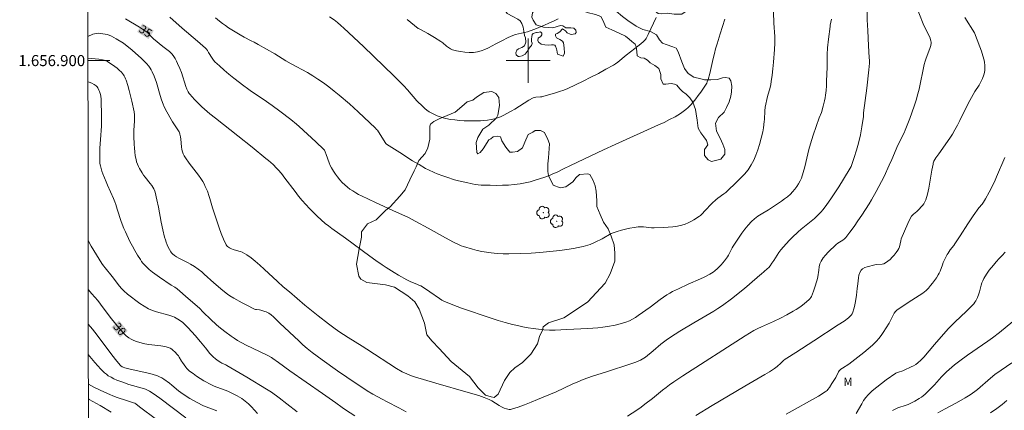
# Model space of a CAD drawing. Units: metres. Extents: x 286504 to 287019, y 1656611 to 1657178.
# Drawn here: x 286508 to 286686, y 1656837 to 1656907 of the extents above; entities that cross this region are included whole.
import ezdxf
from ezdxf.enums import TextEntityAlignment as Align

# ---------------------------------------------------------------- set-up
doc = ezdxf.new("R2010")
doc.units = ezdxf.units.M
doc.header["$MEASUREMENT"] = 0
for name, color, linetype, lineweight in [('Articulacao', 7, 'Continuous', 18), ('Malha_Coordenadas', 7, 'Continuous', 15), ('Topon_Curvas_Mestras_Masc', 255, 'Continuous', 9)]:
    doc.layers.add(name, color=color, linetype=linetype, lineweight=lineweight)
for name, color, linetype, lineweight, true_color in [('Arvores_Isoladas', 7, 'Continuous', 18, 0x00ff33), ('Curvas_Intermediarias', 7, 'Continuous', 9, 0x783c14), ('Curvas_Mestras', 7, 'Continuous', 20, 0x783c14), ('Topon_Curvas_Mestras', 7, 'Continuous', 9, 0x783c14), ('Topon_Vegetacao', 7, 'Continuous', 9, 0x00ff33), ('Vegetacao', 7, 'Orla8', 9, 0x00ff33)]:
    doc.layers.add(name, color=color, linetype=linetype, lineweight=lineweight, true_color=true_color)
doc.styles.add('Arial', font='arial.ttf', dxfattribs={"height": 1.5})
doc.styles.get("Standard").update_dxf_attribs({"font": 'arial.ttf'})
doc.linetypes.add('Orla8', pattern='A,6,-0.5,["V",Standard,S=1,R=0,X=-0.5,Y=-1],-0.5,6,-0.5,["V",Standard,S=1,R=0,X=-0.5,Y=-1],-0.5', length=14)

# ---------------------------------------------------------------- blocks, each defined once
blk = doc.blocks.new('Arvore')
at = {"layer": 'Arvores_Isoladas'}
blk.add_lwpolyline([(-0.72, 0.49, 0.872324), (-0.72, -0.55, 0.862983), (0.28, -0.83, 0.900105), (0.89, 0.03, 0.863155), (0.26, 0.86, 0.882486)], format="xyb", close=True, dxfattribs=at)
blk.add_circle((0, 0), 0.0286, dxfattribs=at)

msp = doc.modelspace()

# ---------------------------------------------------------------- linework, layer by layer
at = {"layer": 'Articulacao', "flags": 128}
msp.add_lwpolyline([(286519.83, 1657169.93), (287001.27, 1657170.51), (287001.92, 1656616.23), (286520.51, 1656615.65), (286519.83, 1657169.93)], close=True, dxfattribs=at)
at = {"layer": 'Curvas_Intermediarias', "flags": 128}
for points, elevation in [([(286661.47, 1656908.8), (286661.5, 1656907.37), (286661.58, 1656905.48), (286661.72, 1656902.65), (286661.86, 1656900.56), (286661.88, 1656900.03), (286661.88, 1656899.51), (286661.8, 1656898.31), (286661.4, 1656895.01), (286660.83, 1656890.51), (286660.8, 1656889.82), (286660.76, 1656889.49), (286660.52, 1656888.01), (286660.25, 1656886.53), (286659.93, 1656885.07), (286659.56, 1656883.76), (286659.14, 1656882.47), (286658.7, 1656881.18), (286658.56, 1656880.84), (286658.4, 1656880.51), (286658.22, 1656880.19), (286656.32, 1656877.14), (286655.02, 1656875.13), (286654.07, 1656873.75), (286653.47, 1656872.99), (286653.15, 1656872.63), (286652.49, 1656871.93), (286651.92, 1656871.42), (286649.53, 1656869.49), (286648.96, 1656868.98), (286647.88, 1656867.93), (286647.35, 1656867.4), (286646.34, 1656866.29), (286645.85, 1656865.71), (286645.49, 1656865.25), (286645.17, 1656864.76), (286644.54, 1656863.77), (286644.22, 1656863.28), (286643.87, 1656862.82), (286643.63, 1656862.55), (286643.37, 1656862.3), (286642.25, 1656861.34), (286642.01, 1656861.16), (286640.17, 1656859.51), (286639.23, 1656858.72), (286636.85, 1656856.84), (286635.23, 1656855.64), (286634.41, 1656855.07), (286633.7, 1656854.6), (286632.97, 1656854.17), (286630.03, 1656852.48), (286627.5, 1656850.96), (286625.84, 1656849.92), (286625.02, 1656849.37), (286624.53, 1656849.01), (286624.06, 1656848.62), (286622.66, 1656847.4), (286621.31, 1656846.3), (286621.01, 1656846.08), (286620.7, 1656845.89), (286620.37, 1656845.72), (286619.5, 1656845.37), (286618.63, 1656845.05), (286614.23, 1656843.62), (286611.68, 1656842.81), (286610.83, 1656842.52), (286610, 1656842.21), (286609, 1656841.79), (286608.01, 1656841.36), (286605.06, 1656840), (286601.72, 1656838.6), (286600.54, 1656838.12), (286599.36, 1656837.67), (286598.18, 1656837.24), (286596.99, 1656836.86), (286596.77, 1656836.82), (286596.54, 1656836.82), (286596.31, 1656836.85), (286596.09, 1656836.9), (286595.65, 1656837.06), (286595.19, 1656837.28), (286594.74, 1656837.53), (286593.41, 1656838.35), (286592.95, 1656838.6), (286592.64, 1656838.74), (286592.01, 1656838.99), (286591.04, 1656839.31), (286589.11, 1656839.9), (286583.27, 1656841.57), (286579.39, 1656842.71), (286578.82, 1656842.91), (286577.97, 1656843.28), (286577.18, 1656843.65), (286576.1, 1656844.2), (286570.73, 1656847.75), (286569.89, 1656848.28), (286567.34, 1656849.83), (286566.5, 1656850.36), (286565.68, 1656850.91), (286564.73, 1656851.6), (286563.78, 1656852.3), (286561.92, 1656853.74), (286559.51, 1656855.68), (286556.7, 1656858.09), (286555.55, 1656859.04), (286554.52, 1656859.98), (286552.15, 1656862.22), (286551.34, 1656862.95), (286550.52, 1656863.66), (286549.76, 1656864.25), (286548.96, 1656864.79), (286548.13, 1656865.27), (286547.83, 1656865.4), (286547.51, 1656865.5), (286546.53, 1656865.76), (286546.22, 1656865.88), (286545.84, 1656866.07), (286545.65, 1656866.18), (286545.47, 1656866.31), (286545.33, 1656866.45), (286545.22, 1656866.63), (286544.77, 1656867.64), (286544.35, 1656868.67), (286543.96, 1656869.73), (286542.87, 1656872.94), (286542.73, 1656873.35), (286542.29, 1656875), (286542.15, 1656875.41), (286541.82, 1656876.32), (286541.45, 1656877.22), (286541.24, 1656877.66), (286541.01, 1656878.08), (286540.63, 1656878.66), (286540.22, 1656879.22), (286538.94, 1656880.87), (286538.53, 1656881.43), (286537.84, 1656882.41), (286537.63, 1656882.75), (286537.45, 1656883.09), (286537.3, 1656883.45), (286537.19, 1656883.89), (286537.12, 1656884.35), (286537, 1656885.76), (286536.93, 1656886.22), (286536.85, 1656886.68), (286536.75, 1656886.97), (286536.69, 1656887.11), (286536.46, 1656887.48), (286535.47, 1656888.93), (286535.24, 1656889.3), (286534.46, 1656890.7), (286534, 1656891.65), (286533.79, 1656892.13), (286533.52, 1656892.9), (286533.27, 1656893.68), (286532.57, 1656896.05), (286532.15, 1656897.2), (286531.82, 1656897.95), (286531.64, 1656898.31), (286531.43, 1656898.65), (286531.2, 1656898.98), (286530.78, 1656899.46), (286530.33, 1656899.93), (286529.86, 1656900.38), (286528.17, 1656901.9), (286526.6, 1656903.18), (286525.3, 1656903.97), (286524.88, 1656904.2), (286524.45, 1656904.41), (286524.02, 1656904.59), (286523.65, 1656904.71), (286523.26, 1656904.8), (286522.88, 1656904.87), (286522.48, 1656904.92), (286522.09, 1656904.94), (286521.71, 1656904.92), (286521.38, 1656904.86), (286521.05, 1656904.76), (286520.16, 1656904.38)], 34), ([(286644.49, 1656908.75), (286644.56, 1656906.8), (286644.73, 1656904.37), (286644.76, 1656903.76), (286644.75, 1656903.16), (286644.69, 1656902), (286644.51, 1656899.69), (286644.39, 1656898.53), (286644.26, 1656897.38), (286644.1, 1656896.23), (286644, 1656895.68), (286643.87, 1656895.13), (286643.4, 1656893.5), (286643.26, 1656892.95), (286643.08, 1656892.13), (286642.99, 1656891.58), (286642.91, 1656890.91), (286642.84, 1656889.34), (286642.81, 1656888.95), (286642.7, 1656887.82), (286642.58, 1656887.08), (286641.94, 1656884.79), (286641.65, 1656883.82), (286641.32, 1656882.88), (286640.93, 1656881.96), (286640.47, 1656881.1), (286639.88, 1656880.24), (286639.21, 1656879.42), (286638.48, 1656878.64), (286637.72, 1656877.89), (286636.18, 1656876.41), (286635.85, 1656876.11), (286635.49, 1656875.85), (286634.38, 1656875.08), (286634.03, 1656874.8), (286633.39, 1656874.19), (286632, 1656872.71), (286631.65, 1656872.31), (286631.28, 1656871.95), (286631.07, 1656871.8), (286630.06, 1656871.17), (286629.53, 1656870.88), (286629, 1656870.61), (286628.45, 1656870.38), (286627.9, 1656870.21), (286627.09, 1656870.03), (286626.26, 1656869.9), (286625.42, 1656869.82), (286624.57, 1656869.76), (286622.88, 1656869.69), (286622.4, 1656869.7), (286620.95, 1656869.88), (286620.47, 1656869.91), (286619.98, 1656869.89), (286619.21, 1656869.78), (286618.45, 1656869.64), (286617.68, 1656869.47), (286616.92, 1656869.28), (286616.16, 1656869.06), (286615.42, 1656868.82), (286615.07, 1656868.68), (286614.73, 1656868.5), (286613.74, 1656867.88), (286613.41, 1656867.7), (286612.13, 1656867.08), (286611.26, 1656866.71), (286610.82, 1656866.56), (286609.97, 1656866.32), (286609.1, 1656866.14), (286608.23, 1656865.99), (286606.99, 1656865.8), (286605.74, 1656865.63), (286602.12, 1656865.23), (286600.53, 1656865.1), (286598.67, 1656865.03), (286596.52, 1656865), (286595.44, 1656865.02), (286594.36, 1656865.06), (286593.3, 1656865.16), (286592.45, 1656865.27), (286591.61, 1656865.42), (286590.77, 1656865.61), (286589.93, 1656865.82), (286588.29, 1656866.31), (286587.83, 1656866.47), (286587.38, 1656866.67), (286586.49, 1656867.12), (286584.99, 1656867.92), (286581.89, 1656869.66), (286579.66, 1656870.84), (286578.17, 1656871.61), (286576.14, 1656872.57), (286572.31, 1656874.28), (286571.04, 1656874.87), (286569.79, 1656875.49), (286569.25, 1656875.77), (286568.72, 1656876.07), (286568.2, 1656876.38), (286567.69, 1656876.72), (286567.21, 1656877.08), (286566.76, 1656877.47), (286566.29, 1656877.92), (286565.86, 1656878.41), (286565.44, 1656878.92), (286565.05, 1656879.45), (286564.68, 1656879.99), (286564.33, 1656880.55), (286564.09, 1656881.01), (286563.89, 1656881.49), (286563.37, 1656882.99), (286563.18, 1656883.48), (286563.04, 1656883.76), (286562.94, 1656883.88), (286561.47, 1656885.29), (286559.98, 1656886.69), (286558.47, 1656888.05), (286557.97, 1656888.48), (286556.95, 1656889.3), (286554.95, 1656890.86), (286553.59, 1656891.85), (286551.96, 1656892.99), (286549.81, 1656894.43), (286549.11, 1656894.93), (286548.42, 1656895.44), (286546.62, 1656896.84), (286545.74, 1656897.55), (286544.87, 1656898.28), (286544.01, 1656899.03), (286543.18, 1656899.8), (286542.91, 1656900.1), (286542.68, 1656900.43), (286542.04, 1656901.48), (286541.82, 1656901.82), (286541.64, 1656902.08), (286541.51, 1656902.24), (286540.05, 1656903.5), (286537.26, 1656905.85), (286534.99, 1656907.87)], 36), ([(286670.32, 1656910.03), (286671.64, 1656906.67), (286671.89, 1656906.14), (286672.42, 1656905.1), (286672.88, 1656904.04), (286673.05, 1656903.5), (286673.08, 1656903.38), (286673.08, 1656903.13), (286673.02, 1656902.76), (286672.83, 1656902.18), (286672.2, 1656900.45), (286672, 1656899.87), (286671.82, 1656899.28), (286671.62, 1656898.4), (286671.12, 1656895.72), (286670.93, 1656894.84), (286670.7, 1656893.96), (286670.37, 1656892.85), (286670, 1656891.74), (286669.21, 1656889.54), (286668.38, 1656887.37), (286668.18, 1656886.9), (286667.07, 1656884.66), (286665.96, 1656882.07), (286665.5, 1656881.05), (286664.54, 1656879.03), (286663.11, 1656876.28), (286662.29, 1656874.8), (286661.85, 1656874.07), (286660.5, 1656871.99), (286659.81, 1656870.96), (286659.1, 1656869.94), (286658.36, 1656868.95), (286657.61, 1656867.98), (286657.36, 1656867.72), (286657.08, 1656867.5), (286656.17, 1656866.9), (286655.89, 1656866.67), (286654.39, 1656865.27), (286653.92, 1656864.76), (286653.5, 1656864.25), (286653.15, 1656863.69), (286652.93, 1656863.18), (286652.79, 1656862.62), (286652.69, 1656862.04), (286652.53, 1656860.86), (286652.4, 1656860.29), (286651.95, 1656858.75), (286651.78, 1656858.25), (286651.58, 1656857.76), (286651.36, 1656857.29), (286651.24, 1656857.07), (286651.08, 1656856.87), (286650.9, 1656856.69), (286650.52, 1656856.34), (286650.06, 1656855.95), (286649.5, 1656855.52), (286648.91, 1656855.12), (286648.61, 1656854.93), (286648.06, 1656854.6), (286646.92, 1656853.97), (286645.77, 1656853.37), (286644.48, 1656852.74), (286642.35, 1656851.8), (286641.64, 1656851.47), (286640.96, 1656851.11), (286640.16, 1656850.65), (286639.38, 1656850.17), (286628.05, 1656842.87), (286626.44, 1656841.8), (286625.65, 1656841.25), (286625.01, 1656840.78), (286624.39, 1656840.29), (286622.53, 1656838.78), (286621.19, 1656837.74), (286620.47, 1656837.2), (286619.72, 1656836.69), (286618.04, 1656835.62)], 33), ([(286635.7, 1656907.5), (286634.83, 1656904.83), (286634.26, 1656903.05), (286634, 1656902.15), (286633.77, 1656901.26), (286633.55, 1656900.36), (286632.93, 1656897.67), (286632.63, 1656896.57), (286632.47, 1656896.13), (286632.38, 1656895.92), (286632.15, 1656895.52), (286631.3, 1656894.27), (286630.86, 1656893.66), (286630.41, 1656893.05), (286629.93, 1656892.47), (286629.42, 1656891.92), (286629.01, 1656891.52), (286628.57, 1656891.14), (286628.11, 1656890.78), (286627.63, 1656890.44), (286627.14, 1656890.12), (286626.64, 1656889.83), (286625.66, 1656889.3), (286624.66, 1656888.81), (286623.64, 1656888.34), (286615.79, 1656884.82), (286613.67, 1656883.84), (286607.68, 1656881.01), (286606.39, 1656880.38), (286605.39, 1656879.88), (286604.38, 1656879.41), (286603.87, 1656879.21), (286603, 1656878.9), (286601.25, 1656878.32), (286600.36, 1656878.06), (286599.47, 1656877.85), (286598.57, 1656877.68), (286597.49, 1656877.55), (286596.41, 1656877.46), (286595.32, 1656877.42), (286594.21, 1656877.4), (286593.12, 1656877.41), (286592.03, 1656877.43), (286591.49, 1656877.45), (286590.95, 1656877.5), (286590.41, 1656877.58), (286589.87, 1656877.67), (286588.8, 1656877.89), (286587.37, 1656878.24), (286586.66, 1656878.43), (286585.24, 1656878.86), (286584.54, 1656879.1), (286583.47, 1656879.49), (286582.94, 1656879.71), (286581.91, 1656880.19), (286581.41, 1656880.46), (286580.22, 1656881.15), (286579.04, 1656881.87), (286576.71, 1656883.34), (286574.33, 1656884.88), (286574.21, 1656884.99), (286574.07, 1656885.18), (286572.65, 1656887.38), (286572.52, 1656887.54), (286572.31, 1656887.77), (286569.16, 1656890.74), (286568.38, 1656891.45), (286567.59, 1656892.14), (286565.73, 1656893.71), (286564.79, 1656894.48), (286563.84, 1656895.23), (286562.87, 1656895.96), (286561.88, 1656896.66), (286560.95, 1656897.26), (286559.98, 1656897.82), (286557.04, 1656899.42), (286556.07, 1656899.97), (286554.06, 1656901.2), (286551.05, 1656902.92), (286550.31, 1656903.33), (286549.76, 1656903.59), (286548.52, 1656904.24), (286547.79, 1656904.65), (286545.68, 1656905.96), (286545.11, 1656906.34), (286544.55, 1656906.74), (286544, 1656907.16), (286543.32, 1656907.75)], 37), ([(286623.23, 1656907.82), (286621.78, 1656904.75), (286621.38, 1656904), (286621.28, 1656903.84), (286621.16, 1656903.69), (286620.88, 1656903.42), (286620.11, 1656902.8), (286617.75, 1656900.98), (286616.25, 1656899.73), (286615.86, 1656899.44), (286615.45, 1656899.18), (286614.1, 1656898.43), (286612.74, 1656897.69), (286611.37, 1656896.98), (286609.98, 1656896.28), (286608.59, 1656895.62), (286607.18, 1656894.97), (286606.46, 1656894.67), (286605.71, 1656894.4), (286604.96, 1656894.15), (286602.69, 1656893.49), (286602.48, 1656893.44), (286602.26, 1656893.41), (286601.39, 1656893.35), (286601.09, 1656893.3), (286600.89, 1656893.24), (286600.15, 1656892.81), (286597.6, 1656891.23), (286596.95, 1656890.86), (286595.47, 1656890.07), (286594.96, 1656889.84), (286594.44, 1656889.64), (286593.92, 1656889.48), (286593.28, 1656889.34), (286592.64, 1656889.23), (286591.99, 1656889.15), (286591.33, 1656889.1), (286590.02, 1656889.07), (286589.2, 1656889.08), (286588.37, 1656889.11), (286587.55, 1656889.17), (286586.72, 1656889.25), (286585.91, 1656889.36), (286585.1, 1656889.51), (286584.57, 1656889.64), (286584.04, 1656889.8), (286583.52, 1656889.99), (286583, 1656890.22), (286582.51, 1656890.46), (286582.03, 1656890.73), (286581.63, 1656891.01), (286581.25, 1656891.32), (286580.89, 1656891.66), (286579.83, 1656892.71), (286578.12, 1656894.7), (286577.43, 1656895.44), (286575.63, 1656897.24), (286573.8, 1656899.01), (286570.15, 1656902.53), (286566.59, 1656905.86), (286566.01, 1656906.38), (286565.42, 1656906.89), (286564.8, 1656907.36), (286563.95, 1656907.95)], 38), ([(286605.42, 1656907.57), (286604.6, 1656907.16), (286603.78, 1656906.77), (286602.94, 1656906.4), (286601.24, 1656905.71), (286600.38, 1656905.39), (286599.86, 1656905.22), (286597.72, 1656904.71), (286597.2, 1656904.55), (286596.79, 1656904.38), (286596.38, 1656904.19), (286595.2, 1656903.57), (286594.13, 1656903.04), (286592.83, 1656902.33), (286592.17, 1656902), (286591.5, 1656901.74), (286590.82, 1656901.57), (286590.07, 1656901.49), (286589.31, 1656901.47), (286588.53, 1656901.52), (286587.76, 1656901.63), (286587, 1656901.78), (286586.28, 1656901.96), (286585.89, 1656902.12), (286585.54, 1656902.35), (286585.2, 1656902.62), (286584.53, 1656903.2), (286584.17, 1656903.45), (286582.99, 1656904.18), (286581.8, 1656904.88), (286580.6, 1656905.57), (286580.23, 1656905.73), (286580.06, 1656905.83), (286578.08, 1656907.46)], 39), ([(286679.22, 1656907.8), (286680.92, 1656905.02), (286681.94, 1656902.49), (286682.23, 1656901.69), (286682.49, 1656900.88), (286682.7, 1656900.06), (286682.79, 1656899.63), (286682.84, 1656899.18), (286682.85, 1656898.72), (286682.83, 1656898.27), (286682.77, 1656897.82), (286682.66, 1656897.4), (286682.42, 1656896.78), (286682.11, 1656896.17), (286681.77, 1656895.57), (286681.03, 1656894.39), (286680.1, 1656892.79), (286679.56, 1656891.73), (286678.3, 1656889.13), (286677.86, 1656888.28), (286677.39, 1656887.44), (286676.94, 1656886.7), (286676.46, 1656885.97), (286674.47, 1656883.12), (286673.93, 1656882.38), (286673.75, 1656882.07), (286673.6, 1656881.76), (286673.47, 1656881.43), (286673.43, 1656881.26), (286673.2, 1656880.18), (286672.64, 1656876.9), (286672.41, 1656875.83), (286672.11, 1656874.78), (286671.95, 1656874.42), (286671.75, 1656874.08), (286671.5, 1656873.77), (286670.67, 1656872.86), (286670.49, 1656872.68), (286669.86, 1656872.2), (286669.68, 1656872.03), (286669.53, 1656871.83), (286669.17, 1656871.17), (286668.84, 1656870.49), (286668.24, 1656869.1), (286667.68, 1656867.69), (286667.57, 1656867.35), (286667.32, 1656866.29), (286667.21, 1656865.95), (286667.04, 1656865.65), (286666.74, 1656865.21), (286666.4, 1656864.78), (286666.03, 1656864.37), (286665.63, 1656863.99), (286665.22, 1656863.64), (286664.79, 1656863.34), (286664.5, 1656863.21), (286664.19, 1656863.15), (286663.17, 1656863.07), (286662.85, 1656863), (286661.47, 1656862.65), (286661.04, 1656862.5), (286660.66, 1656862.3), (286660.37, 1656862.03), (286660.15, 1656861.63), (286660, 1656861.16), (286659.91, 1656860.63), (286659.81, 1656859.54), (286659.7, 1656858.72), (286659.57, 1656857.53), (286659.36, 1656856.35), (286659.17, 1656855.46), (286659.06, 1656855.02), (286658.88, 1656854.44), (286658.74, 1656854.15), (286658.56, 1656853.88), (286658.46, 1656853.76), (286658.1, 1656853.42), (286657.29, 1656852.82), (286656.25, 1656852.12), (286651.79, 1656849.22), (286648.52, 1656847.15), (286646.9, 1656846.1), (286646.61, 1656845.89), (286646.34, 1656845.65), (286645.84, 1656845.21), (286645.16, 1656844.58), (286644.92, 1656844.38), (286644.68, 1656844.2), (286643.8, 1656843.65), (286642.92, 1656843.11), (286639.32, 1656841.03), (286633.38, 1656837.53), (286630.43, 1656835.7)], 32), ([(286577.87, 1656836.39), (286576.56, 1656837.12), (286574.46, 1656838.17), (286573.52, 1656838.66), (286571.82, 1656839.6), (286570.81, 1656840.2), (286567.1, 1656842.64), (286565.41, 1656843.8), (286562.64, 1656845.78), (286560.82, 1656847.15), (286559.94, 1656847.86), (286559.15, 1656848.53), (286558.39, 1656849.23), (286554.98, 1656852.44), (286553.8, 1656853.58), (286553.39, 1656853.94), (286552.97, 1656854.26), (286552.75, 1656854.39), (286552.51, 1656854.5), (286552.26, 1656854.58), (286551.49, 1656854.79), (286551.3, 1656854.83), (286550.73, 1656854.89), (286550.55, 1656854.93), (286550.37, 1656854.99), (286548.86, 1656855.73), (286548.11, 1656856.13), (286546.64, 1656856.96), (286545.92, 1656857.4), (286545.48, 1656857.7), (286544.65, 1656858.35), (286542.99, 1656859.76), (286541.27, 1656861.34), (286540.82, 1656861.71), (286540.16, 1656862.21), (286539.46, 1656862.69), (286538.75, 1656863.13), (286538.34, 1656863.36), (286536.66, 1656864.21), (286536.25, 1656864.44), (286535.86, 1656864.7), (286535.49, 1656865), (286535.34, 1656865.17), (286535.2, 1656865.35), (286534.96, 1656865.76), (286534.74, 1656866.18), (286534.54, 1656866.63), (286534.36, 1656867.08), (286534.2, 1656867.54), (286534.07, 1656868), (286533.74, 1656869.34), (286533.46, 1656870.71), (286532.95, 1656873.44), (286532.67, 1656874.8), (286532.37, 1656876.15), (286532.3, 1656876.37), (286532.11, 1656876.79), (286531.74, 1656877.37), (286531.46, 1656877.76), (286530.54, 1656878.88), (286530.25, 1656879.26), (286529.99, 1656879.66), (286529.54, 1656880.44), (286529.33, 1656880.84), (286529.15, 1656881.25), (286528.99, 1656881.66), (286528.88, 1656882.09), (286528.74, 1656882.77), (286528.65, 1656883.46), (286528.58, 1656884.16), (286528.54, 1656884.86), (286528.48, 1656886.26), (286528.48, 1656886.81), (286528.5, 1656887.37), (286528.6, 1656889.03), (286528.61, 1656889.59), (286528.6, 1656890.17), (286528.52, 1656890.73), (286528.1, 1656892.65), (286527.64, 1656894.56), (286527.38, 1656895.51), (286527.1, 1656896.44), (286527, 1656896.71), (286526.88, 1656896.97), (286526.74, 1656897.22), (286526.59, 1656897.45), (286526.41, 1656897.68), (286526.23, 1656897.88), (286525.85, 1656898.25), (286525.45, 1656898.6), (286525.03, 1656898.94), (286524.6, 1656899.26), (286524.16, 1656899.56), (286523.71, 1656899.82), (286523.41, 1656899.96), (286523.1, 1656900.07), (286522.78, 1656900.16), (286522.11, 1656900.27), (286520.78, 1656900.4), (286520.16, 1656900.43)], 33), ([(286568.54, 1656835.68), (286566.85, 1656836.75), (286566.27, 1656837.16), (286565.13, 1656838.01), (286562.7, 1656839.67), (286556.79, 1656843.8), (286554.73, 1656845.31), (286553.69, 1656846.04), (286553.43, 1656846.2), (286552.89, 1656846.49), (286551.27, 1656847.29), (286548.87, 1656848.47), (286548.08, 1656848.88), (286547.31, 1656849.32), (286546.71, 1656849.69), (286546.13, 1656850.08), (286544.99, 1656850.91), (286543.88, 1656851.79), (286543.39, 1656852.21), (286542.46, 1656853.08), (286541.09, 1656854.43), (286540.39, 1656855.15), (286538.37, 1656856.91), (286536.32, 1656858.63), (286535.92, 1656858.93), (286535.28, 1656859.33), (286533.15, 1656860.79), (286531.89, 1656861.7), (286531.28, 1656862.18), (286530.98, 1656862.44), (286530.4, 1656863.01), (286530.14, 1656863.31), (286529.89, 1656863.63), (286529.67, 1656863.96), (286529.17, 1656864.76), (286528.69, 1656865.58), (286528.23, 1656866.41), (286527.78, 1656867.25), (286526.95, 1656868.96), (286526.67, 1656869.59), (286526.19, 1656870.88), (286525.45, 1656873.11), (286525.22, 1656873.91), (286525.03, 1656874.43), (286524.78, 1656875.03), (286523.7, 1656877.43), (286523.44, 1656878.04), (286522.86, 1656879.48), (286522.69, 1656879.97), (286522.54, 1656880.46), (286522.42, 1656880.96), (286522.35, 1656881.34), (286522.31, 1656881.73), (286522.3, 1656882.52), (286522.35, 1656884.11), (286522.53, 1656886.52), (286522.58, 1656887.32), (286522.62, 1656888.12), (286522.63, 1656890.58), (286522.59, 1656892.21), (286522.54, 1656893.02), (286522.48, 1656893.58), (286522.42, 1656893.86), (286522.27, 1656894.41), (286522.16, 1656894.66), (286521.95, 1656895.06), (286521.82, 1656895.24), (286521.67, 1656895.41), (286521.5, 1656895.56), (286521.32, 1656895.68), (286520.85, 1656895.9), (286520.36, 1656896.11), (286520.17, 1656896.17)], 32), ([(286686.48, 1656882.42), (286684.95, 1656878.92), (286684.55, 1656878.05), (286683.61, 1656876.19), (286682.95, 1656874.97), (286682.6, 1656874.37), (286682.33, 1656874.01), (286681.73, 1656873.32), (286680.7, 1656871.89), (286679.73, 1656870.44), (286678.33, 1656868.26), (286677.39, 1656866.81), (286677.19, 1656866.53), (286676.55, 1656865.7), (286676.15, 1656865.12), (286675.99, 1656864.85), (286675.69, 1656864.27), (286675.27, 1656863.4), (286675.12, 1656863.03), (286674.7, 1656861.88), (286674.54, 1656861.52), (286674.35, 1656861.17), (286674.04, 1656860.67), (286673.7, 1656860.17), (286673.35, 1656859.69), (286672.98, 1656859.23), (286672.59, 1656858.79), (286672.16, 1656858.38), (286671.56, 1656857.89), (286670.91, 1656857.43), (286668.89, 1656856.17), (286667.39, 1656855.18), (286667.12, 1656854.99), (286666.87, 1656854.78), (286666.64, 1656854.55), (286666.41, 1656854.23), (286666.2, 1656853.88), (286665.66, 1656852.78), (286665.45, 1656852.43), (286664.38, 1656850.74), (286664.01, 1656850.2), (286663.6, 1656849.67), (286663.17, 1656849.18), (286662.43, 1656848.46), (286661.66, 1656847.78), (286660.86, 1656847.12), (286658.15, 1656845.01), (286657.03, 1656844.31), (286656.69, 1656844.08), (286656.5, 1656843.92), (286656.4, 1656843.8), (286656.29, 1656843.61), (286655.78, 1656842.61), (286655.1, 1656841.49), (286654.63, 1656840.76), (286654.38, 1656840.41), (286654.21, 1656840.22), (286653.89, 1656839.99), (286652.63, 1656839.24), (286646.82, 1656835.96)], 31), ([(286558.11, 1656836.36), (286556.23, 1656837.84), (286554.84, 1656838.91), (286553.48, 1656839.91), (286552.57, 1656840.51), (286548.99, 1656842.67), (286545.38, 1656844.78), (286545.2, 1656844.87), (286544.44, 1656845.22), (286544.25, 1656845.32), (286543.76, 1656845.62), (286543.29, 1656845.95), (286542.86, 1656846.32), (286542.57, 1656846.62), (286542.3, 1656846.95), (286541.51, 1656847.95), (286540.59, 1656849.06), (286539.58, 1656850.21), (286538.33, 1656851.59), (286537.7, 1656852.24), (286537.36, 1656852.53), (286536.79, 1656852.97), (286536.18, 1656853.35), (286535.86, 1656853.51), (286535.53, 1656853.66), (286534.81, 1656853.91), (286532.57, 1656854.51), (286531.85, 1656854.75), (286531.16, 1656855.06), (286530.36, 1656855.51), (286529.58, 1656856.01), (286528.82, 1656856.55), (286528.08, 1656857.13), (286527.36, 1656857.72), (286526.66, 1656858.32), (286526.27, 1656858.7), (286525.9, 1656859.12), (286524.55, 1656860.88), (286523.27, 1656862.44), (286522.97, 1656862.84), (286522.68, 1656863.25), (286521.7, 1656864.79), (286521.22, 1656865.58), (286520.76, 1656866.38), (286520.35, 1656867.18), (286520.2, 1656867.49)], 31), ([(286520.22, 1656852.24), (286520.64, 1656851.78), (286521, 1656851.35), (286521.85, 1656850.27), (286524.34, 1656846.96), (286525.17, 1656845.86), (286526.03, 1656844.8), (286526.14, 1656844.69), (286526.4, 1656844.51), (286526.55, 1656844.44), (286526.85, 1656844.34), (286527.84, 1656844.09), (286530.83, 1656843.44), (286531.82, 1656843.2), (286532.78, 1656842.9), (286533.17, 1656842.74), (286533.55, 1656842.54), (286533.92, 1656842.31), (286534.98, 1656841.54), (286535.4, 1656841.22), (286536.59, 1656840.19), (286537, 1656839.86), (286537.42, 1656839.56), (286538.63, 1656838.79), (286539.88, 1656838.1), (286541.15, 1656837.46), (286541.61, 1656837.26), (286542.08, 1656837.08), (286543.52, 1656836.58)], 29), ([(286666.09, 1656836.61), (286666.69, 1656836.93), (286667.05, 1656837.09), (286668.55, 1656837.58), (286668.91, 1656837.73), (286670.14, 1656838.32), (286670.93, 1656838.77), (286671.32, 1656839.02), (286671.66, 1656839.28), (286671.99, 1656839.57), (286672.61, 1656840.16), (286673.67, 1656841.25), (286674.98, 1656842.72), (286675.43, 1656843.19), (286675.89, 1656843.65), (286676.83, 1656844.47), (286677.31, 1656844.86), (286678.29, 1656845.62), (286679.69, 1656846.63), (286682.43, 1656848.52), (286683.34, 1656849.15), (286684.24, 1656849.8), (286685.47, 1656850.76), (286687.9, 1656852.76)], 29), ([(286537.92, 1656835.31), (286533.19, 1656838.83), (286532, 1656839.7), (286531.32, 1656840.13), (286530.84, 1656840.37), (286530.59, 1656840.47), (286530, 1656840.67), (286527.6, 1656841.32), (286526.47, 1656841.72), (286525.39, 1656842.14), (286524.86, 1656842.38), (286524.35, 1656842.64), (286523.86, 1656842.92), (286523.5, 1656843.18), (286523.15, 1656843.47), (286522.5, 1656844.12), (286521.43, 1656845.3), (286520.23, 1656846.75)], 28), ([(286687.71, 1656845.23), (286685.8, 1656843.95), (286685.17, 1656843.51), (286684.71, 1656843.17), (286683.34, 1656842.04), (286681.96, 1656840.83), (286681.49, 1656840.43), (286681.01, 1656840.06), (286680.14, 1656839.46), (286679.24, 1656838.91), (286677.66, 1656838.01), (286675.63, 1656836.93), (286674.28, 1656836.19)], 28), ([(286532.57, 1656834.98), (286529.51, 1656837.31), (286528.82, 1656837.82), (286528.66, 1656837.92), (286528.41, 1656838.03), (286527.17, 1656838.42), (286525.49, 1656838.98), (286524.66, 1656839.29), (286524.16, 1656839.51), (286523.17, 1656839.95), (286521.38, 1656840.77), (286520.24, 1656841.38)], 27), ([(286520.24, 1656838.72), (286520.4, 1656838.62), (286522.4, 1656837.52), (286524.36, 1656836.32)], 26), ([(286686.84, 1656838.41), (286685.94, 1656837.68), (286685.01, 1656836.98), (286683.86, 1656836.17)], 27)]:
    msp.add_lwpolyline(points, dxfattribs=dict(at, elevation=elevation))
at = {"layer": 'Curvas_Mestras', "flags": 128}
for points, elevation in [([(286655.03, 1656907.49), (286654.78, 1656906.39), (286654.75, 1656906.17), (286654.46, 1656903.86), (286654.31, 1656902.31), (286654.23, 1656901.09), (286654.23, 1656898.8), (286654.13, 1656896.27), (286654.09, 1656895.42), (286654.03, 1656894.58), (286653.94, 1656893.74), (286653.87, 1656893.24), (286653.77, 1656892.74), (286653.53, 1656891.75), (286653.2, 1656890.57), (286652.8, 1656889.62), (286652.25, 1656888.06), (286651.7, 1656886.49), (286651.2, 1656884.91), (286650.92, 1656883.88), (286650.19, 1656880.74), (286649.9, 1656879.72), (286649.55, 1656878.72), (286649.31, 1656878.19), (286649.02, 1656877.67), (286648.7, 1656877.17), (286648.34, 1656876.69), (286647.96, 1656876.23), (286647.56, 1656875.8), (286647.05, 1656875.35), (286646.51, 1656874.93), (286645.94, 1656874.53), (286643.56, 1656872.97), (286642.28, 1656872.2), (286641.66, 1656871.79), (286641.07, 1656871.36), (286640.52, 1656870.87), (286639.9, 1656870.19), (286639.32, 1656869.47), (286638.77, 1656868.71), (286637.21, 1656866.38), (286637.01, 1656866.07), (286636.32, 1656864.75), (286636.13, 1656864.45), (286635.58, 1656863.71), (286635, 1656863), (286634.37, 1656862.35), (286633.84, 1656861.89), (286633.55, 1656861.68), (286632.96, 1656861.3), (286631.94, 1656860.77), (286631.23, 1656860.44), (286629.05, 1656859.48), (286627.26, 1656858.66), (286626.2, 1656858.16), (286625.68, 1656857.89), (286625.18, 1656857.59), (286624.55, 1656857.17), (286623.93, 1656856.72), (286622.12, 1656855.33), (286619.97, 1656853.8), (286619.45, 1656853.46), (286618.92, 1656853.15), (286618.37, 1656852.88), (286617.74, 1656852.63), (286617.09, 1656852.42), (286616.43, 1656852.23), (286615.76, 1656852.08), (286614.41, 1656851.83), (286613.53, 1656851.7), (286612.64, 1656851.6), (286610.85, 1656851.47), (286606.99, 1656851.26), (286605.95, 1656851.21), (286604.92, 1656851.18), (286603.88, 1656851.19), (286602.85, 1656851.24), (286601.89, 1656851.32), (286600.93, 1656851.45), (286599.98, 1656851.6), (286599.02, 1656851.79), (286598.08, 1656852), (286597.14, 1656852.22), (286595.86, 1656852.57), (286594.57, 1656852.95), (286593.31, 1656853.36), (286587.94, 1656855.16), (286586.37, 1656855.73), (286585.6, 1656856.04), (286584.84, 1656856.37), (286584.37, 1656856.62), (286583.92, 1656856.9), (286582.17, 1656858.12), (286581.18, 1656858.76), (286580.51, 1656859.17), (286580.17, 1656859.35), (286579.82, 1656859.52), (286578.73, 1656859.94), (286578.37, 1656860.09), (286578.02, 1656860.27), (286576.49, 1656861.14), (286575.73, 1656861.59), (286574.24, 1656862.54), (286573.5, 1656863.03), (286572.38, 1656863.8), (286571.28, 1656864.59), (286566.88, 1656867.83), (286564.39, 1656869.58), (286563.79, 1656870.04), (286563.2, 1656870.52), (286562.47, 1656871.17), (286561.75, 1656871.84), (286561.04, 1656872.53), (286560.35, 1656873.23), (286559.68, 1656873.94), (286559.02, 1656874.67), (286558.36, 1656875.45), (286557.73, 1656876.26), (286555.89, 1656878.72), (286555.25, 1656879.52), (286554.67, 1656880.2), (286554.36, 1656880.52), (286553.73, 1656881.15), (286552.93, 1656881.88), (286552.45, 1656882.29), (286549.96, 1656884.32), (286547.34, 1656886.4), (286543.29, 1656889.55), (286542.3, 1656890.36), (286541.32, 1656891.18), (286540.84, 1656891.6), (286540.38, 1656892.05), (286539.48, 1656892.97), (286538.62, 1656893.92), (286538.51, 1656894.05), (286538.34, 1656894.34), (286538.12, 1656894.8), (286537.93, 1656895.31), (286537.12, 1656897.85), (286536.84, 1656898.58), (286536.43, 1656899.48), (286536.21, 1656899.92), (286535.97, 1656900.36), (286535.72, 1656900.77), (286535.44, 1656901.17), (286535.2, 1656901.43), (286534.93, 1656901.67), (286533.75, 1656902.54), (286532.06, 1656903.96), (286531.57, 1656904.42), (286531.11, 1656904.94), (286530.94, 1656905.1), (286530.76, 1656905.24), (286529.51, 1656906.03), (286526.98, 1656907.57)], 35), ([(286686.52, 1656865.28), (286685.96, 1656864.72), (286685.42, 1656864.15), (286684.9, 1656863.56), (286684.38, 1656862.96), (286683.61, 1656862.01), (286683.1, 1656861.29), (286682.65, 1656860.52), (286682.46, 1656860.13), (286682.3, 1656859.75), (286682.18, 1656859.35), (286681.85, 1656858.13), (286681.72, 1656857.73), (286681.47, 1656857.11), (286681.19, 1656856.51), (286681.02, 1656856.22), (286680.82, 1656855.96), (286680.18, 1656855.27), (286679.5, 1656854.59), (286677.4, 1656852.63), (286676.72, 1656851.95), (286676.2, 1656851.4), (286673.7, 1656848.56), (286671.74, 1656846.27), (286671.22, 1656845.73), (286670.67, 1656845.23), (286670.3, 1656844.96), (286669.91, 1656844.72), (286669.49, 1656844.51), (286668.22, 1656843.93), (286667.97, 1656843.83), (286667.18, 1656843.58), (286666.93, 1656843.48), (286666.7, 1656843.35), (286664.95, 1656842.15), (286664.08, 1656841.52), (286663.23, 1656840.87), (286662.42, 1656840.19), (286661.66, 1656839.46), (286661.22, 1656838.96), (286660.84, 1656838.42), (286660.49, 1656837.84), (286659.51, 1656836.05)], 30), ([(286550.91, 1656836.08), (286549.81, 1656837.26), (286549.26, 1656837.8), (286548.68, 1656838.32), (286548.37, 1656838.56), (286548.06, 1656838.78), (286547.25, 1656839.27), (286546.4, 1656839.72), (286545.53, 1656840.12), (286545.04, 1656840.32), (286543.52, 1656840.83), (286543.03, 1656841.02), (286542.55, 1656841.25), (286541.19, 1656842.01), (286540.52, 1656842.42), (286539.86, 1656842.84), (286539.22, 1656843.29), (286538.6, 1656843.75), (286538.35, 1656843.97), (286538.12, 1656844.21), (286537.91, 1656844.48), (286537.31, 1656845.3), (286537.16, 1656845.54), (286536.73, 1656846.27), (286536.57, 1656846.5), (286536.4, 1656846.72), (286535.91, 1656847.24), (286535.65, 1656847.49), (286535.38, 1656847.72), (286535.09, 1656847.91), (286534.78, 1656848.05), (286534.1, 1656848.23), (286533.4, 1656848.35), (286531.22, 1656848.59), (286530.51, 1656848.72), (286530.01, 1656848.84), (286528.99, 1656849.13), (286528.5, 1656849.31), (286528.03, 1656849.53), (286527.59, 1656849.79), (286527.1, 1656850.17), (286526.63, 1656850.61), (286526.19, 1656851.08), (286525.77, 1656851.57), (286524.43, 1656853.22), (286522.95, 1656855.23), (286522.45, 1656855.89), (286521.93, 1656856.54), (286520.87, 1656857.77), (286520.21, 1656858.52)], 30)]:
    msp.add_lwpolyline(points, dxfattribs=dict(at, elevation=elevation))
at = {"layer": 'Malha_Coordenadas', "flags": 128}
for points in [[(286600, 1656904), (286600, 1656896)], [(286520.16, 1656900), (286524.16, 1656900)], [(286604, 1656900), (286596, 1656900)]]:
    msp.add_lwpolyline(points, dxfattribs=at)
at = {"layer": 'Topon_Curvas_Mestras_Masc'}
for points in [[(286529.09, 1656905.2, 35), (286531.15, 1656903.9, 35), (286530.05, 1656906.73, 35), (286532.11, 1656905.43, 35)], [(286524.42, 1656851.71, 30), (286526.01, 1656849.87, 30), (286525.8, 1656852.89, 30), (286527.38, 1656851.04, 30)]]:
    msp.add_solid(points, dxfattribs=at)
at = {"layer": 'Vegetacao', "flags": 128}
msp.add_lwpolyline([(286520.07, 1656972.16), (286520.57, 1656972.65), (286521.57, 1656973.42), (286523.12, 1656974.34), (286524.04, 1656975.19), (286524.58, 1656976.42), (286525.12, 1656977.85), (286525.78, 1656978.77), (286526.44, 1656979.27), (286527.9, 1656980.2), (286529.49, 1656980.89), (286531.3, 1656981.81), (286532.69, 1656982.35), (286534.39, 1656983.01), (286535.66, 1656983.27), (286537.55, 1656982.89), (286539.17, 1656982.73), (286540.29, 1656982.46), (286541.64, 1656981.92), (286543.06, 1656980.95), (286544.3, 1656980.37), (286545.18, 1656979.75), (286546.19, 1656979.25), (286547.23, 1656978.67), (286547.8, 1656977.9), (286548.58, 1656977.36), (286549.35, 1656977.05), (286550.12, 1656976.89), (286551.08, 1656976.74), (286552.08, 1656976.35), (286552.93, 1656976.04), (286553.86, 1656975.92), (286554.9, 1656975.58), (286555.32, 1656975.23), (286556.13, 1656974.3), (286556.52, 1656973.61), (286557.48, 1656972.6), (286558.44, 1656972.02), (286559.91, 1656971.13), (286561.33, 1656970.13), (286562.37, 1656969.63), (286563.53, 1656969.51), (286565.07, 1656969.58), (286566.19, 1656969.54), (286566.92, 1656969.23), (286567.81, 1656968.58), (286568.58, 1656967.65), (286568.89, 1656966.84), (286569.31, 1656965.91), (286569.39, 1656965.18), (286569.54, 1656964.6), (286570.74, 1656963.37), (286571.51, 1656963.13), (286572.59, 1656962.94), (286573.24, 1656962.21), (286573.63, 1656961.13), (286573.82, 1656960.01), (286574.39, 1656958.89), (286575.2, 1656957.96), (286575.63, 1656957.34), (286576.94, 1656956.53), (286577.59, 1656956.11), (286577.94, 1656955.64), (286578.67, 1656954.22), (286579.21, 1656953.71), (286579.63, 1656953.25), (286579.83, 1656952.63), (286579.86, 1656951.94), (286579.94, 1656951.17), (286580.09, 1656950.63), (286580.44, 1656949.78), (286580.63, 1656949.01), (286580.67, 1656947.93), (286580.67, 1656947.04), (286580.94, 1656946.07), (286581.44, 1656945.53), (286582.05, 1656945.03), (286582.86, 1656944.49), (286583.56, 1656943.83), (286583.86, 1656943.14), (286584.06, 1656942.52), (286583.94, 1656941.87), (286583.86, 1656941.21), (286583.98, 1656940.71), (286584.36, 1656939.94), (286584.86, 1656939.24), (286585.52, 1656938.63), (286586.21, 1656938.28), (286587.79, 1656936.42), (286588.4, 1656934.76), (286589.06, 1656933.53), (286589.98, 1656932.72), (286591.37, 1656931.71), (286592.37, 1656930.83), (286593.22, 1656929.78), (286594.53, 1656928.86), (286596.34, 1656927.54), (286597.19, 1656927.08), (286597.54, 1656926.96), (286597.81, 1656926.5), (286597.92, 1656925.61), (286597.8, 1656924.96), (286597.49, 1656924.15), (286597.18, 1656923.14), (286597.14, 1656922.64), (286597.26, 1656922.06), (286597.57, 1656921.79), (286598.07, 1656921.48), (286598.53, 1656921.37), (286598.96, 1656921.52), (286599.42, 1656921.98), (286599.73, 1656922.56), (286599.96, 1656922.75), (286600.23, 1656922.91), (286600.65, 1656922.64), (286601.27, 1656922.25), (286601.7, 1656921.87), (286602.27, 1656921.63), (286602.74, 1656921.56), (286603.35, 1656921.21), (286603.58, 1656920.71), (286603.81, 1656919.9), (286603.74, 1656918.97), (286603.58, 1656918.01), (286603.31, 1656916.97), (286602.81, 1656916.27), (286602.54, 1656915.89), (286602.07, 1656915.69), (286601.4, 1656915.66), (286600.96, 1656915.78), (286600.63, 1656915.82), (286600.17, 1656915.9), (286599.9, 1656915.8), (286599.63, 1656915.47), (286599.26, 1656915.15), (286598.9, 1656915.11), (286598.44, 1656914.69), (286598.4, 1656914.32), (286599.36, 1656913.77), (286600.16, 1656913.56), (286600.45, 1656913.39), (286600.74, 1656912.89), (286600.91, 1656912.47), (286600.74, 1656912.01), (286600.36, 1656911.72), (286599.78, 1656911.72), (286599.11, 1656911.72), (286598.52, 1656911.64), (286597.77, 1656911.52), (286596.98, 1656911.39), (286596.18, 1656910.93), (286595.51, 1656910.27), (286595.51, 1656909.85), (286595.72, 1656909.26), (286596.22, 1656908.55), (286597.22, 1656907.96), (286598.14, 1656907.5), (286598.56, 1656907.22), (286598.85, 1656906.74), (286599.12, 1656906.06), (286599.24, 1656905.31), (286599.33, 1656904.56), (286599.49, 1656904.15), (286599.56, 1656903.32), (286599.33, 1656902.67), (286598.85, 1656902.38), (286598.25, 1656902.11), (286597.92, 1656901.86), (286597.77, 1656901.41), (286597.84, 1656901.05), (286598.21, 1656900.76), (286598.4, 1656900.74), (286598.94, 1656900.89), (286599.44, 1656901.14), (286599.85, 1656901.62), (286600.08, 1656902.09), (286600.37, 1656902.49), (286600.47, 1656902.59), (286600.6, 1656902.76), (286600.64, 1656902.84), (286600.7, 1656903.18), (286600.62, 1656903.45), (286600.62, 1656903.94), (286600.64, 1656904.3), (286600.74, 1656904.71), (286600.93, 1656904.92), (286601.3, 1656905.05), (286601.49, 1656905.09), (286601.61, 1656905.11), (286602.01, 1656905.17), (286602.21, 1656905.19), (286602.46, 1656904.94), (286602.48, 1656904.67), (286602.26, 1656904.32), (286602.05, 1656904.24), (286601.84, 1656904.07), (286601.74, 1656903.63), (286601.86, 1656903.36), (286602.03, 1656903.24), (286602.38, 1656902.97), (286603.05, 1656902.83), (286603.69, 1656902.81), (286604.21, 1656902.83), (286604.61, 1656902.83), (286604.81, 1656902.77), (286604.94, 1656902.64), (286605.17, 1656902.12), (286605.21, 1656901.9), (286605.3, 1656901.14), (286606.33, 1656900.78), (286606.61, 1656901.36), (286606.56, 1656902.31), (286606.43, 1656903.21), (286606.25, 1656903.52), (286605.75, 1656903.84), (286605.17, 1656904.15), (286604.99, 1656904.51), (286604.99, 1656904.78), (286605.26, 1656904.92), (286605.75, 1656905.23), (286606.2, 1656905.73), (286606.79, 1656905.37), (286607.06, 1656905.05), (286607.6, 1656904.78), (286607.82, 1656904.73), (286608.54, 1656904.87), (286608.72, 1656905.09), (286608.63, 1656905.54), (286608.28, 1656905.86), (286607.74, 1656905.95), (286606.84, 1656905.95), (286606.3, 1656906.27), (286605.85, 1656906.36), (286604.5, 1656905.91), (286602.79, 1656906.05), (286601.48, 1656906.45), (286600.94, 1656907.31), (286600.67, 1656907.89), (286600.81, 1656908.66), (286601.12, 1656909.06), (286601.8, 1656910.01), (286602.75, 1656910.32), (286603.02, 1656910.64), (286603.74, 1656910.86), (286605, 1656910.77), (286606.03, 1656910.23), (286606.93, 1656909.69), (286607.2, 1656909.15), (286607.83, 1656908.96), (286608.1, 1656909.28), (286608.46, 1656909.59), (286609, 1656909.68), (286609.63, 1656909.32), (286610.08, 1656908.96), (286610.71, 1656908.69), (286612.24, 1656908.37), (286613.18, 1656907.97), (286613.54, 1656907.34), (286614.08, 1656906.08), (286615.2, 1656905.58), (286616.51, 1656904.99), (286617.63, 1656904.45), (286618.31, 1656903.87), (286618.8, 1656903.46), (286619.39, 1656902.97), (286619.61, 1656902.52), (286619.7, 1656901.66), (286619.79, 1656900.89), (286620.42, 1656900.49), (286621.05, 1656900.44), (286621.63, 1656900.08), (286622.13, 1656899.59), (286622.98, 1656899.09), (286623.7, 1656898.55), (286624.06, 1656897.51), (286624.06, 1656896.7), (286624.51, 1656895.71), (286625, 1656895.71), (286625.95, 1656895.85), (286626.53, 1656895.76), (286626.94, 1656895.53), (286627.48, 1656894.9), (286627.97, 1656894.41), (286628.64, 1656893.91), (286629.32, 1656893.28), (286629.86, 1656892.47), (286630.35, 1656891.16), (286630.49, 1656890.35), (286630.66, 1656889.23), (286630.84, 1656887.74), (286631.29, 1656886.93), (286631.88, 1656886.21), (286632.37, 1656885.53), (286632.59, 1656884.72), (286632.01, 1656883.92), (286632.01, 1656882.83), (286632.64, 1656882.02), (286633.26, 1656881.75), (286634.93, 1656882.16), (286635.7, 1656883.06), (286635.65, 1656883.87), (286635.29, 1656884.86), (286634.85, 1656885.94), (286634.13, 1656887.24), (286633.95, 1656888.68), (286634.54, 1656889.72), (286635.53, 1656890.66), (286635.98, 1656891.52), (286636.43, 1656892.5), (286636.74, 1656893.54), (286636.88, 1656894.35), (286636.97, 1656895.38), (286636.75, 1656896.33), (286636.43, 1656896.82), (286635.8, 1656896.92), (286635.26, 1656896.87), (286634.32, 1656896.56), (286633.15, 1656896.51), (286631.98, 1656896.52), (286631.3, 1656896.7), (286630.04, 1656896.97), (286629.05, 1656897.69), (286628.38, 1656898.59), (286627.89, 1656899.76), (286627.21, 1656901.61), (286626.86, 1656902.24), (286626.23, 1656902.51), (286625.01, 1656902.91), (286624.34, 1656903.18), (286623.84, 1656903.77), (286623.26, 1656904.67), (286622.18, 1656905.3), (286620.78, 1656905.66), (286619.62, 1656906.21), (286618.09, 1656907.29), (286617.14, 1656907.96), (286615.97, 1656908.95), (286615.43, 1656909.81), (286615.26, 1656910.71), (286615.26, 1656911.97), (286615.39, 1656912.56), (286615.62, 1656913.14), (286616.29, 1656913.81), (286617.24, 1656913.59), (286618.36, 1656912.96), (286619.31, 1656912.78), (286620.43, 1656912.37), (286621.11, 1656912.05), (286621.56, 1656911.51), (286622.05, 1656910.88), (286622.37, 1656909.89), (286622.72, 1656909.22), (286623.58, 1656908.54), (286624.21, 1656908.45), (286625.2, 1656908.58), (286626.5, 1656908.4), (286627.85, 1656908.44), (286629.07, 1656909.25), (286630.42, 1656909.61), (286630.92, 1656910.29), (286631.01, 1656910.92), (286630.78, 1656911.68), (286629.43, 1656912.22), (286629.12, 1656913.08), (286628.94, 1656914.25), (286629.3, 1656915.19), (286630.11, 1656915.87), (286630.92, 1656916), (286631.73, 1656915.77), (286632.81, 1656914.6), (286633.3, 1656912.85), (286633.39, 1656911.59), (286633.66, 1656910.87), (286634.25, 1656910.96), (286635.01, 1656912.17), (286634.79, 1656912.67), (286634.02, 1656913.79), (286634.07, 1656914.6), (286634.39, 1656915.55), (286635.06, 1656916.13), (286635.47, 1656916.67), (286635.83, 1656917.57), (286636.01, 1656918.83), (286637.81, 1656921.3), (286638.17, 1656922.11), (286638.54, 1656923.1), (286639.08, 1656924.14), (286639.8, 1656925.44), (286639.98, 1656926.38), (286639.94, 1656927.33), (286639.76, 1656927.69), (286639.44, 1656928.09), (286638.5, 1656929.09), (286638.32, 1656929.58), (286638.32, 1656930.21), (286638.73, 1656932.01), (286638.46, 1656933), (286637.69, 1656934.08), (286637.16, 1656935.12), (286636.3, 1656935.52), (286635.04, 1656936.15), (286633.65, 1656936.43), (286631.76, 1656936.97), (286629.46, 1656937.47), (286629.01, 1656938.32), (286629.15, 1656938.95), (286629.6, 1656940.03), (286631.72, 1656942.5), (286631.99, 1656943.36), (286632.13, 1656944.08), (286632.44, 1656945.02), (286632.8, 1656945.47), (286633.7, 1656945.97), (286635.06, 1656946.32), (286636, 1656946.91), (286636.45, 1656947.22), (286636.95, 1656947.72), (286637.22, 1656948.26), (286637.26, 1656948.84), (286637.26, 1656949.07), (286636.23, 1656948.57), (286634.47, 1656947.68), (286632.27, 1656946.87), (286631.63, 1656946.37), (286631.05, 1656945.43), (286630.1, 1656944.08), (286629.56, 1656943.09), (286628.93, 1656941.7), (286628.43, 1656940.75), (286627.17, 1656940.26), (286625.64, 1656939.63), (286624.34, 1656939.54), (286622.4, 1656939.95), (286620.42, 1656940.63), (286619.07, 1656941.67), (286618.09, 1656942.88), (286617.59, 1656944.01), (286617.05, 1656945.36), (286616.11, 1656946.35), (286613.46, 1656947.39), (286611.48, 1656948.15), (286611.07, 1656948.6), (286609.5, 1656950.27), (286609.05, 1656950.59), (286607.93, 1656951.13), (286606.71, 1656951.44), (286605.45, 1656951.99), (286604.28, 1656952.8), (286603.74, 1656953.29), (286602.49, 1656954.65), (286601.63, 1656955.64), (286600.55, 1656956.72), (286599.43, 1656957.53), (286598.75, 1656957.93), (286597.59, 1656958.57), (286596.06, 1656959.83), (286595.74, 1656960.32), (286595.47, 1656961.49), (286595.34, 1656962.12), (286595.03, 1656963.02), (286594.22, 1656963.52), (286593, 1656963.97), (286591.97, 1656964.83), (286591.48, 1656965.95), (286591.25, 1656967.08), (286590.4, 1656968.65), (286588.78, 1656969.38), (286586.17, 1656969.97), (286583.74, 1656970.78), (286581.31, 1656971.32), (286579.65, 1656972.22), (286577.4, 1656973.76), (286575.69, 1656973.44), (286574.02, 1656973.31), (286571.91, 1656973.27), (286570.97, 1656974.12), (286570.29, 1656975.16), (286569.26, 1656976.74), (286568.18, 1656978.04), (286567.78, 1656978.76), (286567.46, 1656979.44), (286567.19, 1656980.34), (286567.06, 1656981.01), (286566.79, 1656982.05), (286566.21, 1656982.54), (286565.4, 1656983), (286564.45, 1656983.36), (286563.51, 1656984.08), (286562.38, 1656985.43), (286561.94, 1656986.19), (286561.49, 1656986.96), (286561.13, 1656987.64), (286560.14, 1656988.85), (286560.14, 1656989.84), (286560.28, 1656990.56), (286560.59, 1656991.64), (286560.55, 1656992.5), (286560.1, 1656992.99), (286559.47, 1656992.45), (286558.84, 1656992.18), (286557.67, 1656992.77), (286556.86, 1656993.27), (286555.69, 1656993.9), (286555.56, 1656994.53), (286554.79, 1656996.24), (286553.8, 1656996.96), (286552.36, 1656997.32), (286550.47, 1656997.32), (286548.72, 1656996.88), (286546.69, 1656996.11), (286544.58, 1656996.12), (286543.18, 1656995.76), (286541.83, 1656994.77), (286541.16, 1656994.14), (286540.93, 1656992.93), (286540.61, 1656991.67), (286540.16, 1656990.72), (286538.99, 1656989.96), (286538.04, 1656989.46), (286536.96, 1656988.61), (286535.21, 1656987.98), (286533.86, 1656987.67), (286532.19, 1656987.67), (286530.62, 1656987.94), (286528.78, 1656989.07), (286527.92, 1656989.66), (286526.93, 1656989.75), (286524.46, 1656989.35), (286523.11, 1656989.35), (286522.57, 1656989.57), (286521.53, 1656990.2), (286520.45, 1656990.84), (286520.05, 1656991.13)], dxfattribs=at)
msp.add_lwpolyline([(286591.6, 1656840.03), (286592.24, 1656839.42), (286593.28, 1656839.12), (286593.84, 1656839), (286594.55, 1656839.59), (286595.71, 1656842.04), (286595.98, 1656842.41), (286596.65, 1656843.5), (286597.57, 1656844.32), (286598.98, 1656845.34), (286600.51, 1656846.82), (286601.72, 1656848.72), (286602.08, 1656850.03), (286602.63, 1656851.18), (286602.74, 1656851.78), (286603.69, 1656852.47), (286606.5, 1656853.4), (286610.77, 1656856.27), (286613.96, 1656859.68), (286614.87, 1656861.36), (286615.7, 1656863.66), (286615.7, 1656864.93), (286615.7, 1656865.13), (286615.6, 1656866.64), (286615.06, 1656868.22), (286614.54, 1656869.53), (286613.64, 1656870.76), (286613.04, 1656872.15), (286612.46, 1656873.56), (286612.46, 1656874.57), (286612.31, 1656876.32), (286612.15, 1656877.3), (286611.78, 1656878.27), (286611.17, 1656879.38), (286610.83, 1656879.5), (286609.31, 1656879.34), (286608.68, 1656878.83), (286608.11, 1656878.05), (286606.81, 1656877.15), (286605.81, 1656876.93), (286604.53, 1656877.45), (286603.69, 1656879.2), (286603.59, 1656879.92), (286603.6, 1656881.28), (286603.7, 1656882.38), (286603.86, 1656884.91), (286603.55, 1656885.68), (286602.98, 1656886.97), (286602.24, 1656887.33), (286601.29, 1656887.33), (286600.82, 1656887.01), (286600.02, 1656886.64), (286599.4, 1656885.2), (286598.99, 1656884.21), (286598.04, 1656883.53), (286597.15, 1656883.39), (286596.7, 1656883.39), (286595.96, 1656884.32), (286595.24, 1656885.44), (286594.96, 1656886.21), (286594.43, 1656886.32), (286593.65, 1656886.19), (286593.21, 1656885.85), (286592.88, 1656885.66), (286591.83, 1656884.04), (286591.32, 1656883.35), (286590.9, 1656883.11), (286590.71, 1656883.37), (286590.57, 1656885.15), (286590.88, 1656886.05), (286591.79, 1656887.58), (286592.85, 1656888.31), (286594.28, 1656889.65), (286594.5, 1656890.13), (286594.83, 1656891.89), (286594.67, 1656893.29), (286594.14, 1656894.01), (286593.41, 1656894.4), (286591.96, 1656894.25), (286590.63, 1656893.36), (286589.99, 1656892.85), (286588.93, 1656892.52), (286587.95, 1656891.7), (286586.76, 1656890.64), (286583.84, 1656889.47), (286582.92, 1656888.94), (286582.31, 1656888.51), (286582.15, 1656888.11), (286582.15, 1656886.59), (286582.15, 1656885.74), (286581.81, 1656884.21), (286581.35, 1656883.2), (286580.2, 1656881.89), (286579.7, 1656880.74), (286579.32, 1656880.03), (286578.53, 1656878.41), (286577.7, 1656876.56), (286576.75, 1656875.46), (286574.97, 1656873.52), (286574.2, 1656872.92), (286572.46, 1656871.17), (286570.86, 1656870.44), (286569.8, 1656868.97), (286569.8, 1656868.03), (286569.34, 1656865.9), (286568.84, 1656863.13), (286569.29, 1656860.93), (286569.68, 1656860.41), (286570.73, 1656859.8), (286574.11, 1656859.41), (286575.78, 1656858.97), (286578.17, 1656857.37), (286579.43, 1656856.28), (286580.23, 1656854.97), (286581.23, 1656852.45), (286581.63, 1656850.33), (286582.58, 1656849.16), (286583.85, 1656847.87), (286586.06, 1656845.48), (286589.37, 1656842.8), (286590.91, 1656840.7)], close=True, dxfattribs=at)

# ---------------------------------------------------------------- block references
at = {"layer": 'Arvores_Isoladas'}
for p in [(286602.74, 1656872.46), (286605.2, 1656870.89)]:
    msp.add_blockref('Arvore', p, dxfattribs=at)

# ---------------------------------------------------------------- texts
at = {"layer": 'Malha_Coordenadas', "style": 'Arial'}
msp.add_text('1.656.900', height=2, dxfattribs=at).set_placement((286519.66, 1656900), align=Align.MIDDLE_RIGHT)
at = {"layer": 'Topon_Curvas_Mestras', "style": 'Arial'}
for s, rotation, p in [('35', 327.7071, (286530.62, 1656905.33, 35)), ('30', 310.6013, (286525.93, 1656851.38, 30))]:
    msp.add_text(s, height=1.5, rotation=rotation, dxfattribs=at).set_placement(p, align=Align.MIDDLE_CENTER)
at = {"layer": 'Topon_Vegetacao', "style": 'Arial'}
msp.add_text('M', height=1.5, dxfattribs=at).set_placement((286657.18, 1656841.08))

doc.saveas('drawing.dxf')
